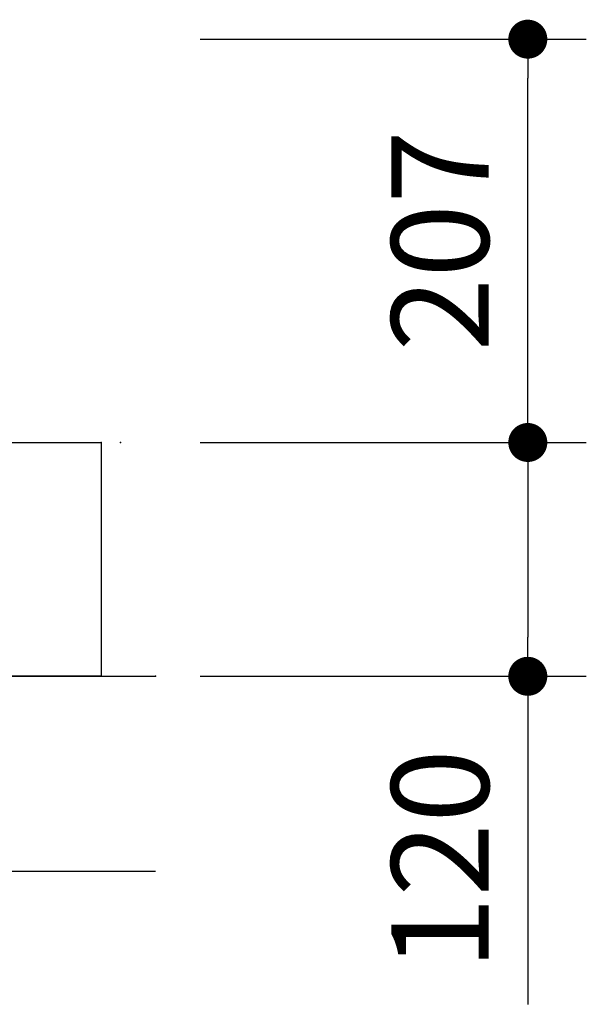
# Model space of a CAD drawing. Extents: x -3355 to 79466, y -12733 to 17503.
# Drawn here: x 59712 to 60438, y -7138 to -5875 of the extents above; entities that cross this region are included whole.
import ezdxf

# ---------------------------------------------------------------- set-up
doc = ezdxf.new("R2010")
doc.units = 0
doc.header["$LTSCALE"] = 50
doc.header["$MEASUREMENT"] = 0
doc.layers.get('Defpoints').update_dxf_attribs({"linetype": 'CONTINUOUS'})
doc.layers.add('_0-4_SCALE', color=7, linetype='CONTINUOUS')
doc.layers.add('_0-9_KISO', color=7, linetype='CONTINUOUS')
doc.layers.add('寸法線', color=2, linetype='CONTINUOUS', lineweight=9)
doc.layers.add('躯体', color=8, linetype='CONTINUOUS', lineweight=13)
doc.styles.get("Standard").update_dxf_attribs({"font": 'txt', "bigfont": 'bigfont.shx'})
doc.dimstyles.new('寸法1', dxfattribs={"dimscale": 50, "dimtxt": 2.5, "dimasz": 1, "dimexe": 1.5, "dimexo": 2.54, "dimgap": 1, "dimtad": 1, "dimdec": 0, "dimzin": 0, "dimdsep": 46, "dimtxsty": 'STANDARD', "dimblk": 'DOT', "dimcen": 0.09, "dimadec": 0, "dimazin": 0, "dimtfac": 1, "dimtdec": 0, "dimtmove": 0, "dimatfit": 2, "dimldrblk": 'OPEN30', "dimfxl": 1, "dimtvp": 1, "dimtolj": 1, "dimtzin": 0, "dimarcsym": 0})

# ---------------------------------------------------------------- blocks, each defined once
blk = doc.blocks.new('_Dot')
at = {"layer": '躯体', "color": 0, "linetype": 'Continuous', "lineweight": -2}
blk.add_line((-0.5, 0), (-1, 0), dxfattribs=at)
at = {"layer": '躯体', "color": 0, "linetype": 'Continuous', "const_width": 0.5}
blk.add_lwpolyline([(-0.25, 0, 1), (0.25, 0, 1)], format="xyb", close=True, dxfattribs=at)
blk = doc.blocks.new('*D438')
at = {"layer": 'Defpoints', "color": 0, "linetype": 'Continuous'}
for p in [(59816, -5899.5), (60363.2, -5899.5), (59816, -6417)]:
    blk.add_point(p, dxfattribs=at)
at = {"layer": '寸法線', "color": 0, "lineweight": -2}
for p, q in [((59943, -5899.5), (60438.2, -5899.5)), ((60363.2, -6367), (60363.2, -5949.5)), ((59943, -6417), (60438.2, -6417))]:
    blk.add_line(p, q, dxfattribs=at)
at = {"layer": '寸法線', "color": 0, "linetype": 'ByBlock', "lineweight": -2, "xscale": 50, "yscale": 50, "zscale": 50}
for p, rotation in [((60363.2, -5899.5), 90), ((60363.2, -6417), 270)]:
    blk.add_blockref('_Dot', p, dxfattribs=dict(at, rotation=rotation))
at = {"layer": '寸法線', "color": 0, "linetype": 'Continuous', "insert": (60250.7, -6158.3), "char_height": 125, "attachment_point": 5, "rotation": 90}
blk.add_mtext('\\A1;207', dxfattribs=at)
blk = doc.blocks.new('_Open30')
at = {"layer": '躯体', "color": 0, "linetype": 'Continuous', "lineweight": -2}
for p, q in [((-1, 0.268), (0, 0)), ((0, 0), (-1, -0.268)), ((0, 0), (-1, 0))]:
    blk.add_line(p, q, dxfattribs=at)
blk = doc.blocks.new('*D440')
at = {"layer": 'Defpoints', "color": 0, "linetype": 'Continuous'}
for p in [(59816, -6417), (59816, -6717), (60363.2, -6717)]:
    blk.add_point(p, dxfattribs=at)
at = {"layer": '寸法線', "color": 0, "lineweight": -2}
for p, q in [((59943, -6417), (60438.2, -6417)), ((60363.2, -6467), (60363.2, -6667)), ((59943, -6717), (60438.2, -6717)), ((60363.2, -6717), (60363.2, -7137.9))]:
    blk.add_line(p, q, dxfattribs=at)
at = {"layer": '寸法線', "color": 0, "linetype": 'ByBlock', "lineweight": -2, "xscale": 50, "yscale": 50, "zscale": 50}
for p, rotation in [((60363.2, -6417), 90), ((60363.2, -6717), 270)]:
    blk.add_blockref('_Dot', p, dxfattribs=dict(at, rotation=rotation))
at = {"layer": '寸法線', "color": 0, "linetype": 'Continuous', "insert": (60250.7, -6952.4), "char_height": 125, "attachment_point": 5, "rotation": 90}
blk.add_mtext('\\A1;120', dxfattribs=at)

msp = doc.modelspace()

# ---------------------------------------------------------------- linework, layer by layer
at = {"layer": '_0-4_SCALE', "color": 7}
for p in [(59816, -6417), (59841, -6417), (59886, -6717)]:
    msp.add_point(p, dxfattribs=at)
at = {"layer": '_0-9_KISO', "color": 2, "linetype": 'Continuous'}
for p, q in [((59066, -6417), (59816, -6417)), ((59816, -6417), (59816, -6717)), ((59006, -6717), (59886, -6717)), ((59816, -6717), (59066, -6717)), ((59006, -6967), (59886, -6967))]:
    msp.add_line(p, q, dxfattribs=at)

# ---------------------------------------------------------------- dimensions: what is measured, and where the dimension line sits
at = {"layer": '寸法線'}
for base, p2, picture, middle in [((60363.2, -5899.5), (59816, -5899.5), '*D438', (60250.7, -6158.3)), ((60363.2, -6717), (59816, -6717), '*D440', (60250.7, -6952.4))]:
    dim = msp.add_linear_dim(base=base, p1=(59816, -6417), p2=p2, angle=90, dimstyle='寸法1', override={"dimlfac": 0.4, "dimtxsty": 'STANDARD', "dimldrblk": 'Open30'}, dxfattribs=at)
    dim.commit()
    dim.dimension.update_dxf_attribs({"geometry": picture, "text_midpoint": middle})

doc.saveas('drawing.dxf')
